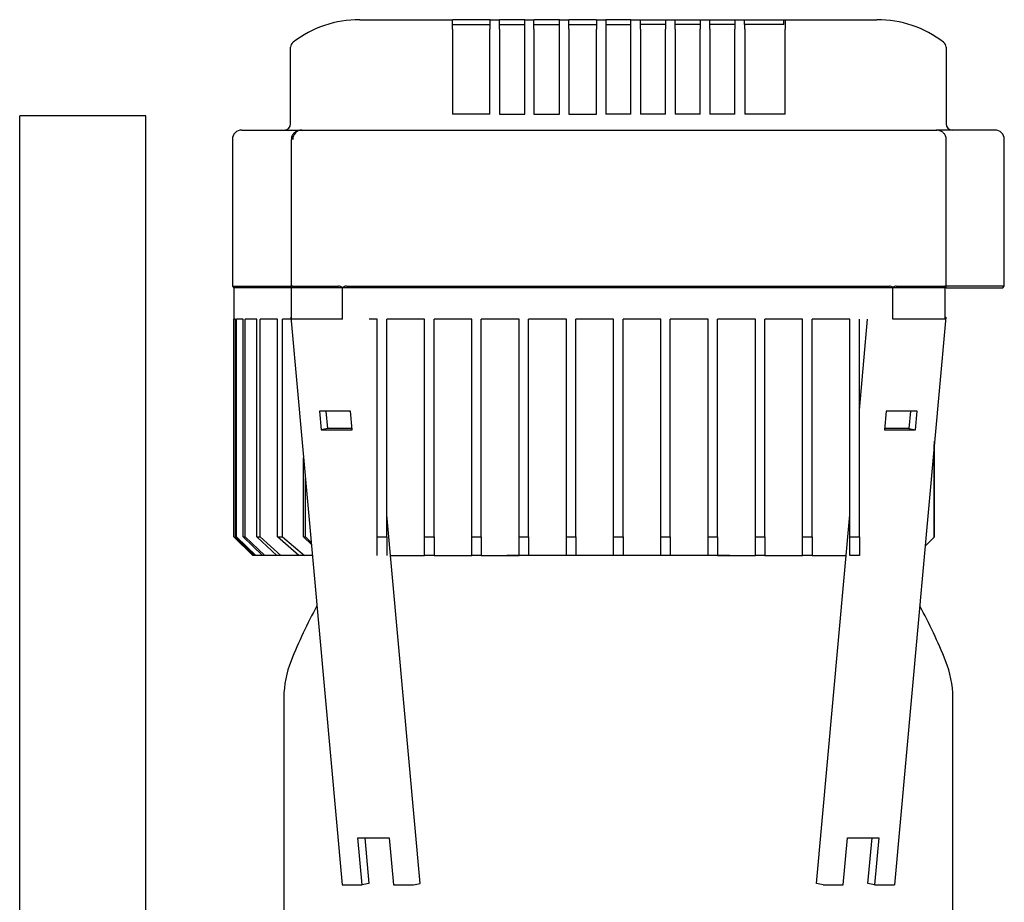
# Model space of a CAD drawing. Units: millimetres. Extents: x 143 to 5876, y 143 to 4100.
# Drawn here: x 2503 to 2816, y 1524 to 1804 of the extents above; entities that cross this region are included whole.
import ezdxf

# ---------------------------------------------------------------- set-up
doc = ezdxf.new("R2010")
doc.units = ezdxf.units.MM
for name, color, linetype in [('12013_-_BS_4848_', 7, 'Continuous'), ('BRACKET-VM-H55', 7, 'Continuous'), ('Default', 7, 'Continuous'), ('HV4.055_4.075_4.', 7, 'Continuous'), ('PLM132RB5_1', 7, 'Continuous')]:
    doc.layers.add(name, color=color, linetype=linetype)

# ---------------------------------------------------------------- blocks, each defined once
blk = doc.blocks.new('SE1')
at = {"layer": '12013_-_BS_4848_', "color": 7, "linetype": 'Continuous'}
for p, q in [((2509.4, 1773.95), (2503.4, 1773.95)), ((2503.4, 543.95), (2503.4, 1773.95)), ((2537.4, 1773.95), (2509.4, 1773.95)), ((2543.4, 1773.95), (2537.4, 1773.95)), ((2543.4, 543.95), (2543.4, 1773.95))]:
    blk.add_line(p, q, dxfattribs=at)
at = {"layer": 'BRACKET-VM-H55', "color": 7, "linetype": 'Continuous'}
for p, q in [((2589.62, 1710.1), (2589.47, 1710.07)), ((2589.47, 1710.07), (2589.62, 1710.07)), ((2589.47, 1710.07), (2605.74, 1530.07)), ((2769.9, 1680.61), (2772.51, 1709.45)), ((2797.33, 1710.07), (2781.07, 1530.07)), ((2796.99, 1710.13), (2797.33, 1710.07)), ((2796.99, 1710.07), (2797.33, 1710.07)), ((2598.53, 1680.31), (2599.06, 1674.36)), ((2608.43, 1680.31), (2598.53, 1680.31)), ((2601.17, 1674.74), (2600.66, 1680.31)), ((2608.96, 1674.36), (2608.43, 1680.31)), ((2778.38, 1680.31), (2777.84, 1674.36)), ((2788.28, 1680.31), (2778.38, 1680.31)), ((2786.14, 1680.31), (2785.63, 1674.74)), ((2787.74, 1674.36), (2788.28, 1680.31)), ((2601.17, 1674.74), (2599.06, 1674.36)), ((2599.06, 1674.36), (2608.96, 1674.36)), ((2608.93, 1674.74), (2601.17, 1674.74)), ((2777.84, 1674.36), (2787.74, 1674.36)), ((2785.63, 1674.74), (2777.87, 1674.74)), ((2785.63, 1674.74), (2787.74, 1674.36)), ((2630.47, 1530.45), (2619.9, 1647.41)), ((2756.33, 1530.45), (2766.9, 1647.41)), ((2610.76, 1544.95), (2620.66, 1544.95)), ((2612.1, 1530.07), (2610.76, 1544.95)), ((2612.9, 1544.95), (2614.21, 1530.45)), ((2620.66, 1544.95), (2622, 1530.07)), ((2764.8, 1530.07), (2766.15, 1544.95)), ((2766.15, 1544.95), (2776.05, 1544.95)), ((2772.6, 1530.45), (2773.91, 1544.95)), ((2776.05, 1544.95), (2774.7, 1530.07)), ((2605.74, 1530.07), (2612.1, 1530.07)), ((2614.21, 1530.45), (2612.1, 1530.07)), ((2622, 1530.07), (2628.36, 1530.07)), ((2628.36, 1530.07), (2630.47, 1530.45)), ((2758.44, 1530.07), (2756.33, 1530.45)), ((2758.44, 1530.07), (2764.8, 1530.07)), ((2774.7, 1530.07), (2772.6, 1530.45)), ((2774.7, 1530.07), (2781.07, 1530.07))]:
    blk.add_line(p, q, dxfattribs=at)
at = {"layer": 'HV4.055_4.075_4.', "color": 7, "linetype": 'Continuous'}
for p, q in [((2611.34, 1804.45), (2640.77, 1804.45)), ((2640.77, 1804.45), (2640.89, 1804.45)), ((2640.77, 1801.45), (2640.77, 1804.45)), ((2642.14, 1804.45), (2640.89, 1804.45)), ((2651.48, 1804.45), (2642.14, 1804.45)), ((2652.73, 1804.45), (2651.48, 1804.45)), ((2652.73, 1804.45), (2655.73, 1804.45)), ((2652.73, 1802.95), (2652.73, 1804.45)), ((2656.98, 1804.45), (2655.73, 1804.45)), ((2655.73, 1804.45), (2655.73, 1804.45)), ((2655.73, 1801.45), (2655.73, 1804.45)), ((2662.48, 1804.45), (2656.98, 1804.45)), ((2663.73, 1804.45), (2662.48, 1804.45)), ((2663.73, 1804.45), (2666.63, 1804.45)), ((2663.73, 1801.45), (2663.73, 1804.45)), ((2666.63, 1804.45), (2666.73, 1804.45)), ((2666.63, 1801.45), (2666.63, 1804.45)), ((2667.98, 1804.45), (2666.73, 1804.45)), ((2673.48, 1804.45), (2667.98, 1804.45)), ((2674.73, 1804.45), (2673.48, 1804.45)), ((2674.73, 1804.45), (2677.65, 1804.45)), ((2674.73, 1801.45), (2674.73, 1804.45)), ((2677.65, 1804.45), (2677.73, 1804.45)), ((2677.65, 1801.45), (2677.65, 1804.45)), ((2678.98, 1804.45), (2677.73, 1804.45)), ((2685.15, 1804.45), (2678.98, 1804.45)), ((2686.4, 1804.45), (2685.15, 1804.45)), ((2686.4, 1804.45), (2686.43, 1804.45)), ((2686.43, 1804.45), (2689.4, 1804.45)), ((2686.43, 1804.45), (2686.43, 1801.45)), ((2689.4, 1804.45), (2689.4, 1801.45)), ((2690.65, 1804.45), (2689.4, 1804.45)), ((2696.15, 1804.45), (2690.65, 1804.45)), ((2697.4, 1804.45), (2696.15, 1804.45)), ((2697.4, 1804.45), (2700.4, 1804.45)), ((2697.4, 1801.45), (2697.4, 1804.45)), ((2700.4, 1804.45), (2701.65, 1804.45)), ((2700.4, 1801.45), (2700.4, 1804.45)), ((2700.4, 1804.45), (2700.4, 1804.45)), ((2701.65, 1804.45), (2707.15, 1804.45)), ((2707.15, 1804.45), (2708.4, 1804.45)), ((2708.4, 1804.45), (2711.4, 1804.45)), ((2708.4, 1804.45), (2708.4, 1801.45)), ((2711.4, 1801.45), (2711.4, 1804.45)), ((2711.4, 1804.45), (2712.65, 1804.45)), ((2712.65, 1804.45), (2718.15, 1804.45)), ((2718.15, 1804.45), (2719.4, 1804.45)), ((2719.4, 1804.45), (2722.4, 1804.45)), ((2719.4, 1804.45), (2719.4, 1801.45)), ((2722.4, 1801.45), (2722.4, 1804.45)), ((2722.4, 1804.45), (2723.65, 1804.45)), ((2723.65, 1804.45), (2729.15, 1804.45)), ((2729.15, 1804.45), (2730.4, 1804.45)), ((2730.4, 1804.45), (2733.4, 1804.45)), ((2730.4, 1804.45), (2730.4, 1801.45)), ((2733.4, 1802.95), (2733.4, 1804.45)), ((2733.4, 1804.45), (2734.65, 1804.45)), ((2734.65, 1804.45), (2744.66, 1804.45)), ((2744.66, 1804.45), (2745.91, 1804.45)), ((2745.91, 1804.45), (2746.32, 1804.45)), ((2745.91, 1802.95), (2745.91, 1804.45)), ((2746.32, 1804.45), (2775.47, 1804.45)), ((2746.32, 1804.45), (2746.32, 1801.45)), ((2640.77, 1801.45), (2640.77, 1774.45)), ((2640.89, 1802.95), (2652.59, 1802.95)), ((2652.73, 1802.95), (2652.59, 1802.95)), ((2652.59, 1802.95), (2652.59, 1801.45)), ((2652.59, 1774.45), (2652.59, 1801.45)), ((2655.73, 1802.95), (2663.73, 1802.95)), ((2655.73, 1801.45), (2655.73, 1774.45)), ((2663.73, 1774.45), (2663.73, 1801.45)), ((2666.63, 1801.45), (2666.63, 1774.45)), ((2666.73, 1802.95), (2674.73, 1802.95)), ((2674.73, 1774.45), (2674.73, 1801.45)), ((2677.65, 1801.45), (2677.65, 1774.45)), ((2677.73, 1802.95), (2686.4, 1802.95)), ((2686.43, 1774.45), (2686.43, 1801.45)), ((2689.4, 1802.95), (2697.4, 1802.95)), ((2689.4, 1801.45), (2689.4, 1774.45)), ((2697.4, 1774.45), (2697.4, 1801.45)), ((2708.4, 1802.95), (2700.4, 1802.95)), ((2700.4, 1801.45), (2700.4, 1774.45)), ((2708.4, 1774.45), (2708.4, 1801.45)), ((2719.4, 1802.95), (2711.4, 1802.95)), ((2711.4, 1801.45), (2711.4, 1774.45)), ((2719.4, 1774.45), (2719.4, 1801.45)), ((2730.4, 1802.95), (2722.4, 1802.95)), ((2722.4, 1801.45), (2722.4, 1774.45)), ((2730.4, 1774.45), (2730.4, 1801.45)), ((2733.4, 1802.95), (2733.55, 1802.95)), ((2745.91, 1802.95), (2733.55, 1802.95)), ((2733.55, 1801.45), (2733.55, 1802.95)), ((2733.55, 1801.45), (2733.55, 1774.45)), ((2746.32, 1774.45), (2746.32, 1801.45)), ((2589.4, 1795.54), (2589.4, 1795.71)), ((2589.4, 1771.45), (2589.4, 1795.54)), ((2797.4, 1795.71), (2797.4, 1795.54)), ((2797.4, 1795.54), (2797.4, 1771.45)), ((2652.59, 1774.45), (2640.77, 1774.45)), ((2655.73, 1774.45), (2663.73, 1774.45)), ((2666.63, 1774.45), (2674.73, 1774.45)), ((2677.65, 1774.45), (2686.43, 1774.45)), ((2697.4, 1774.45), (2689.4, 1774.45)), ((2708.4, 1774.45), (2700.4, 1774.45)), ((2719.4, 1774.45), (2711.4, 1774.45)), ((2730.4, 1774.45), (2722.4, 1774.45)), ((2746.32, 1774.45), (2733.55, 1774.45)), ((2573.9, 1769.45), (2592.8, 1769.45)), ((2592.9, 1769.45), (2605.93, 1769.45)), ((2605.93, 1769.45), (2622.61, 1769.45)), ((2622.61, 1769.45), (2761.41, 1769.45)), ((2761.41, 1769.45), (2780.18, 1769.45)), ((2780.18, 1769.45), (2794.26, 1769.45)), ((2794.26, 1769.45), (2794.62, 1769.45)), ((2812.9, 1769.45), (2794.62, 1769.45)), ((2570.9, 1766.45), (2570.9, 1719.95)), ((2589.61, 1766.45), (2589.61, 1719.47)), ((2797.49, 1719.61), (2797.49, 1766.45)), ((2815.9, 1719.95), (2815.9, 1766.45)), ((2570.9, 1719.95), (2589.61, 1719.95)), ((2570.9, 1719.95), (2571.4, 1719.45)), ((2589.62, 1719.45), (2571.4, 1719.45)), ((2571.4, 1719.45), (2571.4, 1709.45)), ((2589.62, 1719.45), (2589.61, 1719.46)), ((2605.89, 1719.45), (2589.62, 1719.45)), ((2589.62, 1709.45), (2589.62, 1719.45)), ((2590.09, 1719.95), (2604.58, 1719.95)), ((2605.89, 1719.45), (2605.89, 1719.47)), ((2621.17, 1719.45), (2605.89, 1719.45)), ((2605.89, 1709.45), (2605.89, 1719.45)), ((2607.11, 1719.95), (2620.88, 1719.95)), ((2620.88, 1719.95), (2763.07, 1719.95)), ((2762.79, 1719.45), (2621.17, 1719.45)), ((2780.51, 1719.45), (2762.79, 1719.45)), ((2763.07, 1719.95), (2779.42, 1719.95)), ((2780.53, 1719.6), (2780.51, 1719.45)), ((2780.51, 1709.45), (2780.51, 1719.45)), ((2796.99, 1719.45), (2780.51, 1719.45)), ((2781.63, 1719.95), (2797.01, 1719.95)), ((2797.36, 1719.45), (2796.99, 1719.45)), ((2796.99, 1719.45), (2796.99, 1709.45)), ((2797.18, 1710.1), (2797.18, 1719.45)), ((2797.36, 1719.45), (2797.48, 1719.54)), ((2797.4, 1719.45), (2815.4, 1719.45)), ((2815.9, 1719.95), (2797.49, 1719.95)), ((2815.4, 1719.45), (2815.9, 1719.95)), ((2571.93, 1709.45), (2571.4, 1709.45)), ((2571.4, 1640.45), (2571.4, 1709.45)), ((2571.93, 1640.45), (2571.93, 1709.45)), ((2574.29, 1709.45), (2572.25, 1709.45)), ((2572.25, 1640.45), (2572.25, 1709.45)), ((2574.29, 1640.45), (2574.29, 1709.45)), ((2578.64, 1709.45), (2574.99, 1709.45)), ((2574.99, 1640.45), (2574.99, 1709.45)), ((2578.64, 1640.45), (2578.64, 1709.45)), ((2585.22, 1709.45), (2579.76, 1709.45)), ((2579.76, 1640.45), (2579.76, 1709.45)), ((2585.22, 1640.45), (2585.22, 1709.45)), ((2589.53, 1709.45), (2586.83, 1709.45)), ((2586.83, 1640.45), (2586.83, 1709.45)), ((2605.89, 1709.45), (2589.62, 1709.45)), ((2616.9, 1709.45), (2614.3, 1709.45)), ((2616.9, 1640.45), (2616.9, 1709.45)), ((2621.17, 1709.45), (2619.9, 1709.45)), ((2619.9, 1640.45), (2619.9, 1709.45)), ((2631.9, 1709.45), (2621.17, 1709.45)), ((2631.9, 1640.45), (2631.9, 1709.45)), ((2646.9, 1709.45), (2634.9, 1709.45)), ((2634.9, 1640.45), (2634.9, 1709.45)), ((2646.9, 1640.45), (2646.9, 1709.45)), ((2661.9, 1709.45), (2649.9, 1709.45)), ((2649.9, 1640.45), (2649.9, 1709.45)), ((2661.9, 1640.45), (2661.9, 1709.45)), ((2676.9, 1709.45), (2664.9, 1709.45)), ((2664.9, 1640.45), (2664.9, 1709.45)), ((2676.9, 1640.45), (2676.9, 1709.45)), ((2691.9, 1709.45), (2679.9, 1709.45)), ((2679.9, 1640.45), (2679.9, 1709.45)), ((2691.9, 1640.45), (2691.9, 1709.45)), ((2706.9, 1709.45), (2694.9, 1709.45)), ((2694.9, 1640.45), (2694.9, 1709.45)), ((2706.9, 1640.45), (2706.9, 1709.45)), ((2721.9, 1709.45), (2709.9, 1709.45)), ((2709.9, 1640.45), (2709.9, 1709.45)), ((2721.9, 1640.45), (2721.9, 1709.45)), ((2736.9, 1709.45), (2724.9, 1709.45)), ((2724.9, 1640.45), (2724.9, 1709.45)), ((2736.9, 1640.45), (2736.9, 1709.45)), ((2751.9, 1709.45), (2739.9, 1709.45)), ((2739.9, 1640.45), (2739.9, 1709.45)), ((2751.9, 1640.45), (2751.9, 1709.45)), ((2762.79, 1709.45), (2754.9, 1709.45)), ((2754.9, 1640.45), (2754.9, 1709.45)), ((2766.9, 1709.45), (2762.79, 1709.45)), ((2766.9, 1640.45), (2766.9, 1709.45)), ((2769.9, 1640.45), (2769.9, 1709.45)), ((2796.99, 1709.45), (2780.51, 1709.45)), ((2793.68, 1640.35), (2793.68, 1669.68)), ((2793.78, 1640.45), (2793.78, 1670.78)), ((2593.5, 1640.45), (2593.5, 1665.5)), ((2594.1, 1640.45), (2594.1, 1658.89)), ((2571.4, 1640.45), (2577.4, 1634.45)), ((2571.93, 1640.45), (2572.25, 1640.45)), ((2577.96, 1634.45), (2571.93, 1640.45)), ((2572.25, 1640.45), (2578.3, 1634.45)), ((2574.29, 1640.45), (2574.99, 1640.45)), ((2580.44, 1634.45), (2574.29, 1640.45)), ((2574.99, 1640.45), (2581.19, 1634.45)), ((2578.64, 1640.45), (2579.76, 1640.45)), ((2585.04, 1634.45), (2578.64, 1640.45)), ((2579.76, 1640.45), (2586.23, 1634.45)), ((2592.03, 1634.45), (2585.22, 1640.45)), ((2585.22, 1640.45), (2586.83, 1640.45)), ((2586.83, 1640.45), (2593.76, 1634.45)), ((2593.5, 1640.45), (2594.1, 1640.45)), ((2595.98, 1638.04), (2593.5, 1640.45)), ((2594.1, 1640.45), (2595.93, 1638.63)), ((2616.9, 1640.45), (2619.9, 1640.45)), ((2616.9, 1634.45), (2616.9, 1640.45)), ((2619.9, 1640.45), (2619.9, 1634.45)), ((2631.9, 1640.45), (2634.9, 1640.45)), ((2631.9, 1634.45), (2631.9, 1640.45)), ((2634.9, 1640.45), (2634.9, 1634.45)), ((2646.9, 1640.45), (2649.9, 1640.45)), ((2646.9, 1634.45), (2646.9, 1640.45)), ((2649.9, 1640.45), (2649.9, 1634.45)), ((2661.9, 1640.45), (2664.9, 1640.45)), ((2661.9, 1634.45), (2661.9, 1640.45)), ((2664.9, 1640.45), (2664.9, 1634.45)), ((2676.9, 1640.45), (2679.9, 1640.45)), ((2676.9, 1634.45), (2676.9, 1640.45)), ((2679.9, 1640.45), (2679.9, 1634.45)), ((2691.9, 1640.45), (2694.9, 1640.45)), ((2691.9, 1634.45), (2691.9, 1640.45)), ((2694.9, 1640.45), (2694.9, 1634.45)), ((2706.9, 1640.45), (2709.9, 1640.45)), ((2706.9, 1634.45), (2706.9, 1640.45)), ((2709.9, 1640.45), (2709.9, 1634.45)), ((2721.9, 1640.45), (2724.9, 1640.45)), ((2721.9, 1634.45), (2721.9, 1640.45)), ((2724.9, 1640.45), (2724.9, 1634.45)), ((2736.9, 1640.45), (2739.9, 1640.45)), ((2736.9, 1634.45), (2736.9, 1640.45)), ((2739.9, 1640.45), (2739.9, 1634.45)), ((2751.9, 1640.45), (2754.9, 1640.45)), ((2751.9, 1634.45), (2751.9, 1640.45)), ((2754.9, 1640.45), (2754.9, 1634.45)), ((2766.9, 1640.45), (2769.9, 1640.45)), ((2766.9, 1634.45), (2766.9, 1640.45)), ((2769.9, 1640.45), (2769.9, 1634.45)), ((2790.77, 1637.44), (2793.68, 1640.35)), ((2793.68, 1640.35), (2793.78, 1640.45)), ((2577.96, 1634.45), (2577.4, 1634.45)), ((2578.3, 1634.45), (2577.96, 1634.45)), ((2580.44, 1634.45), (2578.3, 1634.45)), ((2581.19, 1634.45), (2580.44, 1634.45)), ((2585.04, 1634.45), (2581.19, 1634.45)), ((2586.23, 1634.45), (2585.04, 1634.45)), ((2592.03, 1634.45), (2586.23, 1634.45)), ((2593.76, 1634.45), (2592.03, 1634.45)), ((2596.31, 1634.45), (2593.76, 1634.45)), ((2621.07, 1634.45), (2631.9, 1634.45)), ((2634.9, 1634.45), (2631.9, 1634.45)), ((2634.9, 1634.45), (2646.9, 1634.45)), ((2649.9, 1634.45), (2646.9, 1634.45)), ((2649.9, 1634.45), (2661.9, 1634.45)), ((2664.9, 1634.45), (2661.9, 1634.45)), ((2679.9, 1634.45), (2676.9, 1634.45)), ((2694.9, 1634.45), (2691.9, 1634.45)), ((2709.9, 1634.45), (2706.9, 1634.45)), ((2724.9, 1634.45), (2721.9, 1634.45)), ((2724.9, 1634.45), (2736.9, 1634.45)), ((2739.9, 1634.45), (2736.9, 1634.45)), ((2739.9, 1634.45), (2751.9, 1634.45)), ((2754.9, 1634.45), (2751.9, 1634.45)), ((2754.9, 1634.45), (2765.73, 1634.45)), ((2769.9, 1634.45), (2766.9, 1634.45))]:
    blk.add_line(p, q, dxfattribs=at)
for centre, radius, start, end in [((2611.28, 1769.75), 34.7, 89.9132, 127.4556), ((2775.52, 1769.76), 34.69, 52.5391, 90.0921), ((2591.4, 1795.71), 2, 127.5541, 180), ((2795.4, 1795.71), 2, 0, 52.4459), ((2573.9, 1766.45), 3, 90, 180), ((2587.4, 1771.45), 2, 270, 360), ((2593.02, 1766.53), 2.92, 92.2021, 181.5129), ((2799.4, 1771.45), 2, 180, 270), ((2812.9, 1766.45), 3, 0, 90), ((2604.34, 1717.26), 2.7, 54.8179, 84.8336), ((2607.29, 1717.71), 2.25, 94.4673, 128.4982), ((2779.33, 1717.77), 2.18, 56.8458, 87.7673), ((2781.76, 1717.65), 2.3, 93.2001, 122.3485)]:
    blk.add_arc(centre, radius, start, end, dxfattribs=at)
for points, knots in [([(2592.9, 1769.45), (2592.48, 1769.42), (2591.75, 1769.34), (2590.71, 1768.78), (2590, 1767.97), (2589.63, 1767.13), (2589.64, 1766.64), (2589.65, 1766.45)], [0, 0, 0, 0, 0.236042, 0.472524, 0.686529, 0.891609, 1, 1, 1, 1]), ([(2797.47, 1766.45), (2797.47, 1766.49), (2797.54, 1766.85), (2797.29, 1767.6), (2796.76, 1768.43), (2795.96, 1769.06), (2795.07, 1769.4), (2794.51, 1769.44), (2794.26, 1769.45)], [0, 0, 0, 0, 0.024201, 0.239256, 0.438956, 0.638045, 0.855476, 1, 1, 1, 1]), ([(2590.09, 1719.95), (2590.01, 1719.95), (2589.93, 1719.94), (2589.81, 1719.89), (2589.76, 1719.85), (2589.64, 1719.72), (2589.61, 1719.6), (2589.61, 1719.46)], [0, 0, 0, 0, 0.25, 0.25, 0.5, 0.5, 1, 1, 1, 1]), ([(2797.48, 1719.54), (2797.48, 1719.6), (2797.47, 1719.66), (2797.42, 1719.76), (2797.39, 1719.8), (2797.31, 1719.87), (2797.27, 1719.9), (2797.15, 1719.94), (2797.08, 1719.95), (2797.01, 1719.95)], [0, 0, 0, 0, 0.25, 0.25, 0.5, 0.5, 0.75, 0.75, 1, 1, 1, 1])]:
    blk.add_open_spline(points, degree=3, knots=knots, dxfattribs=at)
at = {"layer": 'PLM132RB5_1', "color": 7, "linetype": 'Continuous'}
for p, q in [((2661.9, 1634.45), (2658.04, 1634.45)), ((2676.9, 1634.45), (2664.9, 1634.45)), ((2691.9, 1634.45), (2679.9, 1634.45)), ((2706.9, 1634.45), (2694.9, 1634.45)), ((2721.9, 1634.45), (2709.9, 1634.45)), ((2728.76, 1634.45), (2724.9, 1634.45)), ((2587.25, 1589.45), (2587.25, 1511.85)), ((2799.55, 1511.85), (2799.55, 1589.45))]:
    blk.add_line(p, q, dxfattribs=at)
for centre, radius, start, end in [((2757.1, 1532.95), 180.9, 151.7543, 157.8703), ((2629.7, 1532.95), 180.9, 22.1297, 28.2457), ((2618.15, 1589.45), 30.9, 157.8703, 180), ((2768.65, 1589.45), 30.9, 0, 22.1297)]:
    blk.add_arc(centre, radius, start, end, dxfattribs=at)

msp = doc.modelspace()

# ---------------------------------------------------------------- block references
at = {"layer": 'Default'}
msp.add_blockref('SE1', (0, 0), dxfattribs=at)

doc.saveas('drawing.dxf')
